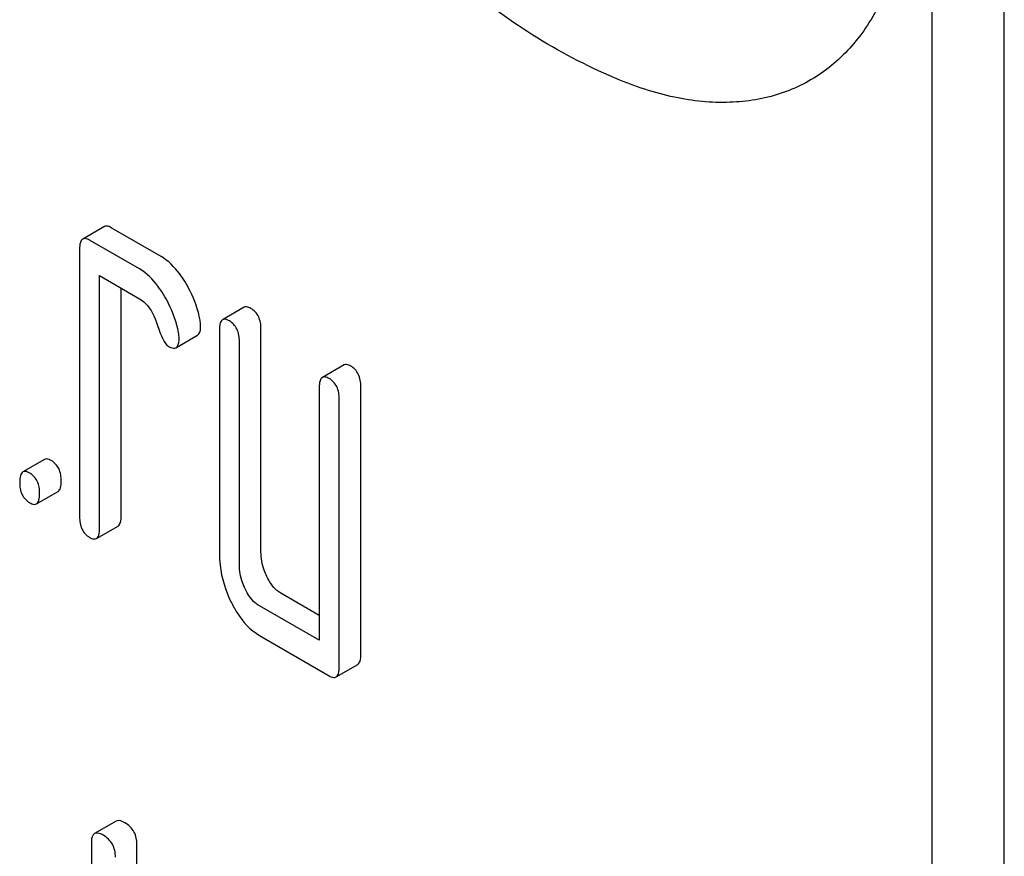
# Model space of a CAD drawing. Units: millimetres. Extents: x 0 to 7368, y -5 to 5211.
# Drawn here: x 5581 to 5590, y 1780 to 1788 of the extents above; entities that cross this region are included whole.
import ezdxf

# ---------------------------------------------------------------- set-up
doc = ezdxf.new("R2010")
doc.units = ezdxf.units.MM
doc.header["$LTSCALE"] = 405.263158
doc.layers.get('0').update_dxf_attribs({"linetype": 'CONTINUOUS'})

msp = doc.modelspace()

# ---------------------------------------------------------------- linework, layer by layer
at = {"color": 7, "linetype": 'Continuous'}
for p, q in [((5590.4794, 1667.3886), (5590.4794, 1789.8639)), ((5589.7723, 1666.9803), (5589.7723, 1789.4557)), ((5581.6393, 1786.0107), (5581.4272, 1785.8882)), ((5582.1969, 1785.7165), (5581.7065, 1785.9996)), ((5581.3963, 1785.7879), (5581.3963, 1783.1615)), ((5581.9848, 1785.594), (5581.4944, 1785.8772)), ((5581.5924, 1783.0483), (5581.5924, 1785.5287)), ((5581.5924, 1785.5287), (5581.9848, 1785.3022)), ((5581.8046, 1783.1707), (5581.8046, 1785.4062)), ((5583.0125, 1785.2178), (5582.8004, 1785.0954)), ((5582.3428, 1784.8215), (5582.5549, 1784.944)), ((5582.7695, 1784.9951), (5582.7695, 1782.8064)), ((5583.1778, 1782.8157), (5583.1778, 1785.0043)), ((5582.9656, 1782.6932), (5582.9656, 1784.8818)), ((5583.9934, 1784.6516), (5583.7812, 1784.5291)), ((5583.7503, 1784.4288), (5583.7503, 1781.9483)), ((5584.1586, 1781.8116), (5584.1586, 1784.438)), ((5583.9465, 1781.6892), (5583.9465, 1784.3155)), ((5581.0508, 1783.7241), (5580.8386, 1783.6016)), ((5580.973, 1783.2877), (5581.1851, 1783.4102)), ((5581.5615, 1782.948), (5581.7737, 1783.0704)), ((5583.7503, 1782.1933), (5583.374, 1782.4106)), ((5583.7503, 1781.9483), (5583.1618, 1782.2881)), ((5583.1618, 1781.9963), (5583.8484, 1781.5999)), ((5583.9156, 1781.5889), (5584.1277, 1781.7113)), ((5581.7555, 1780.1726), (5581.5434, 1780.0502)), ((5581.512, 1779.9562), (5581.512, 1778.3483)), ((5581.96, 1776.1489), (5581.96, 1779.9425))]:
    msp.add_line(p, q, dxfattribs=at)
for points, knots in [([(5586.7012, 1787.4495), (5586.1454, 1787.6793), (5585.3609, 1788.1656), (5584.4997, 1789.0151), (5583.7642, 1789.9817), (5583.1072, 1791.3641), (5582.9152, 1792.5775), (5582.9152, 1793.1798)], [0, 0, 0, 0, 0.249076, 0.374338, 0.499925, 0.75056, 1, 1, 1, 1]), ([(5589.5425, 1789.5884), (5589.5425, 1789.3716), (5589.5123, 1788.9577), (5589.3606, 1788.3832), (5589.1059, 1787.9027), (5588.752, 1787.5351), (5588.3106, 1787.2998), (5587.8033, 1787.2075), (5587.2523, 1787.2565), (5586.8862, 1787.373), (5586.7012, 1787.4495)], [0, 0, 0, 0, 0.148138, 0.282054, 0.403297, 0.515783, 0.625563, 0.739455, 0.863133, 1, 1, 1, 1]), ([(5581.7065, 1785.9996), (5581.6999, 1786.0034), (5581.6799, 1786.014), (5581.6528, 1786.0184), (5581.6393, 1786.0107)], [0, 0, 0, 0, 0.327898, 1, 1, 1, 1]), ([(5581.4272, 1785.8882), (5581.4152, 1785.8813), (5581.3972, 1785.8457), (5581.3963, 1785.8101), (5581.3963, 1785.7879)], [0, 0, 0, 0, 0.38345, 1, 1, 1, 1]), ([(5581.4944, 1785.8772), (5581.4878, 1785.881), (5581.4678, 1785.8915), (5581.4407, 1785.896), (5581.4272, 1785.8882)], [0, 0, 0, 0, 0.327898, 1, 1, 1, 1]), ([(5582.4323, 1785.4668), (5582.415, 1785.4948), (5582.3511, 1785.59), (5582.2679, 1785.6755), (5582.1969, 1785.7165)], [0, 0, 0, 0, 0.286771, 1, 1, 1, 1]), ([(5582.2202, 1785.3443), (5582.2029, 1785.3724), (5582.139, 1785.4675), (5582.0558, 1785.553), (5581.9848, 1785.594)], [0, 0, 0, 0, 0.286771, 1, 1, 1, 1]), ([(5582.5795, 1785.0929), (5582.5604, 1785.1912), (5582.516, 1785.3204), (5582.4503, 1785.4376), (5582.4323, 1785.4668)], [0, 0, 0, 0, 0.745342, 1, 1, 1, 1]), ([(5581.9848, 1785.3022), (5582.0055, 1785.2902), (5582.0882, 1785.2252), (5582.1348, 1785.1256), (5582.159, 1785.0495)], [0, 0, 0, 0, 0.230922, 1, 1, 1, 1]), ([(5582.3674, 1784.9704), (5582.3483, 1785.0687), (5582.3038, 1785.1979), (5582.2381, 1785.3152), (5582.2202, 1785.3443)], [0, 0, 0, 0, 0.745342, 1, 1, 1, 1]), ([(5583.0797, 1785.2068), (5583.0731, 1785.2106), (5583.0531, 1785.2212), (5583.026, 1785.2256), (5583.0125, 1785.2178)], [0, 0, 0, 0, 0.327898, 1, 1, 1, 1]), ([(5583.1778, 1785.0043), (5583.1778, 1785.0462), (5583.167, 1785.1269), (5583.1108, 1785.1888), (5583.0797, 1785.2068)], [0, 0, 0, 0, 0.538336, 1, 1, 1, 1]), ([(5582.159, 1785.0495), (5582.1749, 1784.9993), (5582.2021, 1784.9242), (5582.2458, 1784.848), (5582.2712, 1784.8333)], [0, 0, 0, 0, 0.642683, 1, 1, 1, 1]), ([(5582.5549, 1784.944), (5582.5601, 1784.947), (5582.5845, 1784.9717), (5582.5853, 1785.0095), (5582.5853, 1785.037)], [0, 0, 0, 0, 0.179637, 1, 1, 1, 1]), ([(5582.8004, 1785.0954), (5582.7884, 1785.0885), (5582.7704, 1785.0528), (5582.7695, 1785.0172), (5582.7695, 1784.9951)], [0, 0, 0, 0, 0.38345, 1, 1, 1, 1]), ([(5582.8676, 1785.0843), (5582.861, 1785.0881), (5582.841, 1785.0987), (5582.8139, 1785.1032), (5582.8004, 1785.0954)], [0, 0, 0, 0, 0.327898, 1, 1, 1, 1]), ([(5582.9656, 1784.8818), (5582.9656, 1784.9238), (5582.9548, 1785.0044), (5582.8987, 1785.0664), (5582.8676, 1785.0843)], [0, 0, 0, 0, 0.538336, 1, 1, 1, 1]), ([(5582.3428, 1784.8215), (5582.348, 1784.8245), (5582.3724, 1784.8492), (5582.3732, 1784.887), (5582.3732, 1784.9145)], [0, 0, 0, 0, 0.179637, 1, 1, 1, 1]), ([(5582.2712, 1784.8333), (5582.2782, 1784.8293), (5582.2995, 1784.8181), (5582.3284, 1784.8132), (5582.3428, 1784.8215)], [0, 0, 0, 0, 0.326465, 1, 1, 1, 1]), ([(5584.0606, 1784.6405), (5584.054, 1784.6443), (5584.034, 1784.6549), (5584.0069, 1784.6593), (5583.9934, 1784.6516)], [0, 0, 0, 0, 0.327898, 1, 1, 1, 1]), ([(5584.1586, 1784.438), (5584.1586, 1784.4799), (5584.1478, 1784.5606), (5584.0917, 1784.6225), (5584.0606, 1784.6405)], [0, 0, 0, 0, 0.538334, 1, 1, 1, 1]), ([(5583.7812, 1784.5291), (5583.7693, 1784.5222), (5583.7513, 1784.4866), (5583.7503, 1784.451), (5583.7503, 1784.4288)], [0, 0, 0, 0, 0.38345, 1, 1, 1, 1]), ([(5583.8484, 1784.5181), (5583.8418, 1784.5219), (5583.8219, 1784.5324), (5583.7947, 1784.5369), (5583.7812, 1784.5291)], [0, 0, 0, 0, 0.327898, 1, 1, 1, 1]), ([(5583.9465, 1784.3155), (5583.9465, 1784.3575), (5583.9357, 1784.4381), (5583.8796, 1784.5001), (5583.8484, 1784.5181)], [0, 0, 0, 0, 0.538334, 1, 1, 1, 1]), ([(5581.118, 1783.7131), (5581.1114, 1783.7169), (5581.0914, 1783.7274), (5581.0643, 1783.7319), (5581.0508, 1783.7241)], [0, 0, 0, 0, 0.327888, 1, 1, 1, 1]), ([(5581.216, 1783.5105), (5581.216, 1783.5525), (5581.2052, 1783.6331), (5581.1491, 1783.6951), (5581.118, 1783.7131)], [0, 0, 0, 0, 0.538333, 1, 1, 1, 1]), ([(5580.8386, 1783.6016), (5580.8267, 1783.5947), (5580.8087, 1783.5591), (5580.8077, 1783.5235), (5580.8077, 1783.5013)], [0, 0, 0, 0, 0.383453, 1, 1, 1, 1]), ([(5580.9058, 1783.5906), (5580.8992, 1783.5944), (5580.8793, 1783.6049), (5580.8521, 1783.6094), (5580.8386, 1783.6016)], [0, 0, 0, 0, 0.327888, 1, 1, 1, 1]), ([(5581.0039, 1783.388), (5581.0039, 1783.43), (5580.9931, 1783.5106), (5580.937, 1783.5726), (5580.9058, 1783.5906)], [0, 0, 0, 0, 0.538333, 1, 1, 1, 1]), ([(5580.8077, 1783.5013), (5580.8077, 1783.4592), (5580.8169, 1783.3777), (5580.8747, 1783.3168), (5580.9058, 1783.2988)], [0, 0, 0, 0, 0.539323, 1, 1, 1, 1]), ([(5581.1851, 1783.4102), (5581.197, 1783.417), (5581.2152, 1783.4525), (5581.216, 1783.4882), (5581.216, 1783.5105)], [0, 0, 0, 0, 0.379509, 1, 1, 1, 1]), ([(5580.973, 1783.2877), (5580.9848, 1783.2946), (5581.003, 1783.3301), (5581.0039, 1783.3657), (5581.0039, 1783.388)], [0, 0, 0, 0, 0.379509, 1, 1, 1, 1]), ([(5580.9058, 1783.2988), (5580.9124, 1783.295), (5580.9323, 1783.2844), (5580.9595, 1783.2799), (5580.973, 1783.2877)], [0, 0, 0, 0, 0.325072, 1, 1, 1, 1]), ([(5581.3963, 1783.1615), (5581.3963, 1783.1194), (5581.4054, 1783.0379), (5581.4632, 1782.977), (5581.4944, 1782.959)], [0, 0, 0, 0, 0.539315, 1, 1, 1, 1]), ([(5581.7737, 1783.0704), (5581.7855, 1783.0773), (5581.8037, 1783.1128), (5581.8046, 1783.1484), (5581.8046, 1783.1707)], [0, 0, 0, 0, 0.379509, 1, 1, 1, 1]), ([(5581.5615, 1782.948), (5581.5734, 1782.9548), (5581.5915, 1782.9903), (5581.5924, 1783.026), (5581.5924, 1783.0483)], [0, 0, 0, 0, 0.379509, 1, 1, 1, 1]), ([(5581.4944, 1782.959), (5581.5009, 1782.9552), (5581.5209, 1782.9447), (5581.548, 1782.9401), (5581.5615, 1782.948)], [0, 0, 0, 0, 0.325072, 1, 1, 1, 1]), ([(5582.7695, 1782.8064), (5582.7695, 1782.7658), (5582.7787, 1782.6005), (5582.8289, 1782.4385), (5582.8833, 1782.3264)], [0, 0, 0, 0, 0.245924, 1, 1, 1, 1]), ([(5583.2347, 1782.5756), (5583.2252, 1782.5952), (5583.1926, 1782.6712), (5583.1778, 1782.7548), (5583.1778, 1782.8157)], [0, 0, 0, 0, 0.263595, 1, 1, 1, 1]), ([(5583.0225, 1782.4532), (5583.0128, 1782.4732), (5582.9803, 1782.5492), (5582.9656, 1782.6328), (5582.9656, 1782.6932)], [0, 0, 0, 0, 0.26917, 1, 1, 1, 1]), ([(5583.374, 1782.4106), (5583.36, 1782.4186), (5583.3003, 1782.4608), (5583.2593, 1782.5247), (5583.2347, 1782.5756)], [0, 0, 0, 0, 0.221223, 1, 1, 1, 1]), ([(5583.1618, 1782.2881), (5583.1475, 1782.2964), (5583.0879, 1782.3388), (5583.047, 1782.4027), (5583.0225, 1782.4532)], [0, 0, 0, 0, 0.227936, 1, 1, 1, 1]), ([(5582.8833, 1782.3264), (5582.9014, 1782.2889), (5582.9702, 1782.1618), (5583.0722, 1782.048), (5583.1618, 1781.9963)], [0, 0, 0, 0, 0.286849, 1, 1, 1, 1]), ([(5584.1277, 1781.7113), (5584.1396, 1781.7182), (5584.1577, 1781.7537), (5584.1586, 1781.7893), (5584.1586, 1781.8116)], [0, 0, 0, 0, 0.379509, 1, 1, 1, 1]), ([(5583.9156, 1781.5889), (5583.9274, 1781.5957), (5583.9456, 1781.6312), (5583.9465, 1781.6669), (5583.9465, 1781.6892)], [0, 0, 0, 0, 0.379509, 1, 1, 1, 1]), ([(5583.8484, 1781.5999), (5583.855, 1781.5961), (5583.8749, 1781.5856), (5583.9021, 1781.5811), (5583.9156, 1781.5889)], [0, 0, 0, 0, 0.325072, 1, 1, 1, 1]), ([(5581.8421, 1780.1565), (5581.8334, 1780.1615), (5581.8077, 1780.1751), (5581.7727, 1780.1826), (5581.7555, 1780.1726)], [0, 0, 0, 0, 0.336012, 1, 1, 1, 1]), ([(5581.96, 1779.9425), (5581.96, 1779.9858), (5581.9432, 1780.0736), (5581.878, 1780.1358), (5581.8421, 1780.1565)], [0, 0, 0, 0, 0.510532, 1, 1, 1, 1]), ([(5581.5434, 1780.0502), (5581.538, 1780.047), (5581.5131, 1780.0222), (5581.512, 1779.9839), (5581.512, 1779.9562)], [0, 0, 0, 0, 0.184762, 1, 1, 1, 1]), ([(5581.63, 1780.034), (5581.6212, 1780.0391), (5581.5956, 1780.0526), (5581.5606, 1780.0601), (5581.5434, 1780.0502)], [0, 0, 0, 0, 0.336012, 1, 1, 1, 1]), ([(5581.7479, 1779.82), (5581.7479, 1779.8633), (5581.7311, 1779.9511), (5581.6659, 1780.0133), (5581.63, 1780.034)], [0, 0, 0, 0, 0.510532, 1, 1, 1, 1])]:
    msp.add_open_spline(points, degree=3, knots=knots, dxfattribs=at)
for points in [[(5582.5853, 1785.037), (5582.5853, 1785.0557), (5582.5831, 1785.0745), (5582.5795, 1785.0929)], [(5582.3732, 1784.9145), (5582.3732, 1784.9333), (5582.371, 1784.952), (5582.3674, 1784.9704)]]:
    msp.add_open_spline(points, degree=3, dxfattribs=at)

doc.saveas('drawing.dxf')
